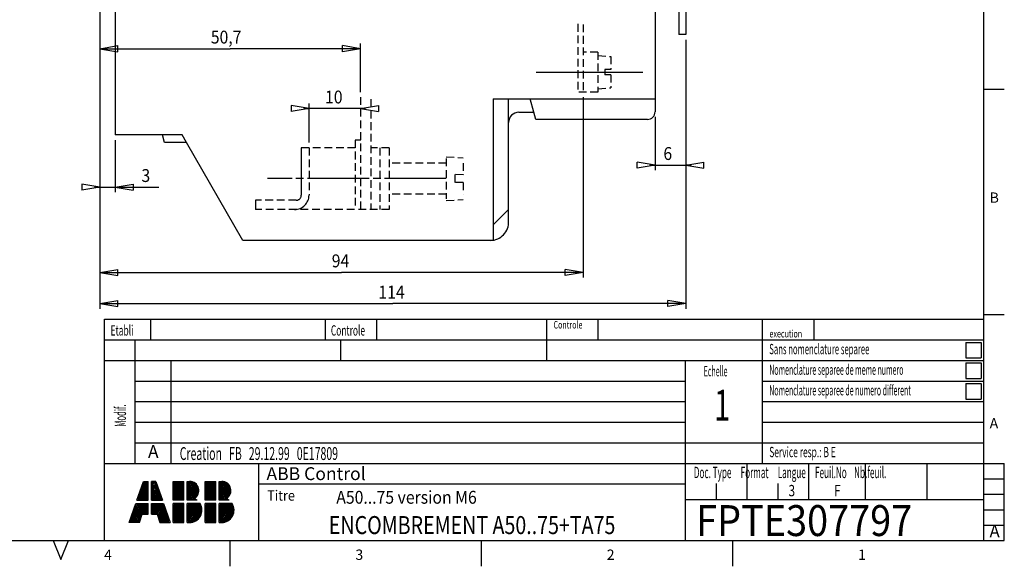
# Model space of a CAD drawing. Extents: x 829 to 1214, y 10 to 283.
# Drawn here: x 1022 to 1214, y 10 to 117 of the extents above; entities that cross this region are included whole.
import ezdxf
from ezdxf.enums import TextEntityAlignment as Align

# ---------------------------------------------------------------- set-up
doc = ezdxf.new("R2010")
doc.units = 0
doc.header["$MEASUREMENT"] = 0
doc.linetypes.add('CENTERLINE', pattern=[30, 24, -1.5, 3, -1.5])
doc.linetypes.add('HIDDEN', pattern=[4.5, 3, -1.5])
doc.layers.get('0').update_dxf_attribs({"linetype": 'CONTINUOUS'})
for name, color, linetype in [('1', 7, 'CONTINUOUS'), ('20', 7, 'CONTINUOUS'), ('30', 7, 'CONTINUOUS')]:
    doc.layers.add(name, color=color, linetype=linetype)
doc.styles.get("Standard").update_dxf_attribs({"font": 'simplex.shx'})

# ---------------------------------------------------------------- blocks, each defined once
blk = doc.blocks.new('CADRE_A3-SONO')
at = {"linetype": 'CONTINUOUS'}
for p, q in [((393, 15), (393, 278)), ((397, 102.66667), (393, 102.66667)), ((222, 15), (222, 58)), ((222, 58), (393, 58)), ((231, 54), (231, 58)), ((265, 54), (265, 58)), ((275, 54), (275, 58)), ((308, 50), (308, 58)), ((318, 54), (318, 58)), ((350, 30), (350, 58)), ((360, 54), (360, 58)), ((397, 58.833333), (393, 58.833333)), ((222, 54), (393, 54)), ((228, 50), (228, 54)), ((268, 50), (268, 54)), ((389.5, 53.5), (392.5, 53.5)), ((389.5, 53.5), (389.5, 50.5)), ((392.5, 53.5), (392.5, 50.5)), ((222, 50), (350, 50)), ((228, 30), (228, 50)), ((235, 30), (235, 50)), ((335, 15), (335, 50)), ((350, 50), (393, 50)), ((389.5, 50.5), (392.5, 50.5)), ((389.5, 49.5), (389.5, 46.5)), ((389.5, 49.5), (392.5, 49.5)), ((392.5, 49.5), (392.5, 46.5)), ((228, 46), (335, 46)), ((350, 46), (393, 46)), ((389.5, 46.5), (392.5, 46.5)), ((389.5, 45.5), (389.5, 42.5)), ((389.5, 45.5), (392.5, 45.5)), ((392.5, 45.5), (392.5, 42.5)), ((389.5, 42.5), (392.5, 42.5)), ((228, 42), (335, 42)), ((350, 42), (393, 42)), ((228, 38), (335, 38)), ((350, 38), (393, 38)), ((228, 34), (335, 34)), ((335, 34), (393, 34)), ((222, 30), (393, 30)), ((252, 15), (252, 30)), ((347, 23), (347, 30)), ((359, 23), (359, 30)), ((370, 23), (370, 30)), ((382, 23), (382, 30)), ((393, 30), (397, 30)), ((397, 15), (397, 30)), ((393, 27), (397, 27)), ((228.312, 22.82), (229.6, 26.5)), ((229.72771, 26.32), (228.56571, 23)), ((229.85541, 26.14), (228.81941, 23.18)), ((229.94, 25.836801), (229.07312, 23.36)), ((229.6, 26.5), (230.48, 26.5)), ((230.3, 26.32), (229.72771, 26.32)), ((230.12, 26.14), (229.85541, 26.14)), ((229.94, 23.36), (229.94, 25.836801)), ((230.12, 23.18), (230.12, 26.14)), ((230.3, 23), (230.3, 26.32)), ((230.48, 22.82), (230.48, 26.5)), ((231.12, 22.82), (231.12, 26.5)), ((232, 26.5), (231.12, 26.5)), ((231.3, 23), (231.3, 26.32)), ((231.3, 26.32), (231.87229, 26.32)), ((231.48, 23.18), (231.48, 26.14)), ((231.48, 26.14), (231.74459, 26.14)), ((231.66, 23.36), (231.66, 25.836801)), ((231.66, 25.836801), (232.52688, 23.36)), ((231.74459, 26.14), (232.78059, 23.18)), ((231.87229, 26.32), (233.03429, 23)), ((232, 26.5), (233.288, 22.82)), ((235.36, 26.5), (237.44, 26.5)), ((235.36, 22.82), (235.36, 26.5)), ((235.54, 23), (235.54, 26.32)), ((235.54, 26.32), (237.26, 26.32)), ((235.72, 23.18), (235.72, 26.14)), ((235.72, 26.14), (237.08, 26.14)), ((235.9, 23.36), (235.9, 25.96)), ((235.9, 25.96), (236.9, 25.96)), ((236.08, 23.54), (236.08, 25.78)), ((236.08, 25.78), (236.72, 25.78)), ((236.26, 23.72), (236.26, 25.6)), ((236.26, 25.6), (236.54, 25.6)), ((236.38, 23.84), (236.38, 25.48)), ((236.38, 25.48), (236.42, 25.48)), ((236.42, 25.48), (236.42, 23.84)), ((236.54, 25.6), (236.54, 23.72)), ((236.72, 25.78), (236.72, 23.54)), ((236.9, 25.96), (236.9, 23.36)), ((237.08, 26.14), (237.08, 23.18)), ((237.26, 26.32), (237.26, 23)), ((237.44, 22.82), (237.44, 26.5)), ((238.08, 26.5), (238.56, 26.5)), ((238.08, 22.82), (238.08, 26.5)), ((238.26, 23), (238.26, 26.32)), ((238.26, 26.32), (238.56, 26.32)), ((238.44, 23.18), (238.44, 26.14)), ((238.44, 26.14), (238.56, 26.14)), ((238.62, 23.36), (238.62, 25.958571)), ((238.8, 23.54), (238.8, 25.752996)), ((238.98, 23.903226), (238.98, 25.49599)), ((239.1, 24.13715), (239.1, 25.26285)), ((241.6, 22.82), (241.6, 26.5)), ((241.6, 26.5), (243.68, 26.5)), ((241.78, 23), (241.78, 26.32)), ((241.78, 26.32), (243.5, 26.32)), ((241.96, 23.18), (241.96, 26.14)), ((241.96, 26.14), (243.32, 26.14)), ((242.14, 23.36), (242.14, 25.96)), ((242.14, 25.96), (243.14, 25.96)), ((242.32, 23.54), (242.32, 25.78)), ((242.32, 25.78), (242.96, 25.78)), ((242.5, 23.72), (242.5, 25.6)), ((242.5, 25.6), (242.78, 25.6)), ((242.62, 23.84), (242.62, 25.48)), ((242.62, 25.48), (242.66, 25.48)), ((242.66, 25.48), (242.66, 23.84)), ((242.78, 25.6), (242.78, 23.72)), ((242.96, 25.78), (242.96, 23.54)), ((243.14, 25.96), (243.14, 23.36)), ((243.32, 26.14), (243.32, 23.18)), ((243.5, 26.32), (243.5, 23)), ((243.68, 22.82), (243.68, 26.5)), ((244.32, 22.82), (244.32, 26.5)), ((244.32, 26.5), (244.8, 26.5)), ((244.5, 23), (244.5, 26.32)), ((244.5, 26.32), (244.8, 26.32)), ((244.68, 23.18), (244.68, 26.14)), ((244.68, 26.14), (244.8, 26.14)), ((244.86, 23.36), (244.86, 25.958571)), ((245.04, 23.54), (245.04, 25.752996)), ((245.22, 23.903226), (245.22, 25.49599)), ((245.34, 24.13715), (245.34, 25.26285)), ((252, 26), (335, 26)), ((341, 23), (341, 26.107786)), ((353, 23), (353, 26.107786)), ((228.56571, 23), (230.3, 23)), ((228.81941, 23.18), (230.12, 23.18)), ((229.07312, 23.36), (229.94, 23.36)), ((229.76, 24.777639), (229.32683, 23.54)), ((229.32683, 23.54), (229.76, 23.54)), ((229.61, 23.895004), (229.53825, 23.69)), ((229.53825, 23.69), (229.61, 23.69)), ((229.61, 23.69), (229.61, 23.895004)), ((229.76, 23.54), (229.76, 24.777639)), ((233.03429, 23), (231.3, 23)), ((232.78059, 23.18), (231.48, 23.18)), ((232.52688, 23.36), (231.66, 23.36)), ((231.84, 23.54), (231.84, 24.777639)), ((231.84, 24.777639), (232.27317, 23.54)), ((232.27317, 23.54), (231.84, 23.54)), ((231.99, 23.69), (231.99, 23.895004)), ((231.99, 23.895004), (232.06175, 23.69)), ((232.06175, 23.69), (231.99, 23.69)), ((237.26, 23), (235.54, 23)), ((237.08, 23.18), (235.72, 23.18)), ((236.9, 23.36), (235.9, 23.36)), ((236.72, 23.54), (236.08, 23.54)), ((236.54, 23.72), (236.26, 23.72)), ((236.42, 23.84), (236.38, 23.84)), ((239.32038, 23), (238.26, 23)), ((239.08648, 23.18), (238.44, 23.18)), ((238.9539, 23.36), (238.62, 23.36)), ((238.85026, 23.54), (238.8, 23.54)), ((243.5, 23), (241.78, 23)), ((243.32, 23.18), (241.96, 23.18)), ((243.14, 23.36), (242.14, 23.36)), ((242.96, 23.54), (242.32, 23.54)), ((242.78, 23.72), (242.5, 23.72)), ((242.66, 23.84), (242.62, 23.84)), ((245.56038, 23), (244.5, 23)), ((245.32648, 23.18), (244.68, 23.18)), ((245.1939, 23.36), (244.86, 23.36)), ((245.09026, 23.54), (245.04, 23.54)), ((335, 23), (393, 23)), ((393, 24), (397, 24)), ((226.8, 18.5), (228.088, 22.18)), ((227.05371, 18.68), (228.21571, 22)), ((227.30741, 18.86), (228.34341, 21.82)), ((227.56112, 19.04), (228.47112, 21.64)), ((227.81483, 19.22), (228.59883, 21.46)), ((228.06853, 19.4), (228.72653, 21.28)), ((228.088, 22.18), (230.48, 22.18)), ((228.21571, 22), (230.3, 22)), ((228.312, 22.82), (230.48, 22.82)), ((228.34341, 21.82), (230.12, 21.82)), ((228.47112, 21.64), (229.94, 21.64)), ((228.59883, 21.46), (229.76, 21.46)), ((229.58, 21.15), (228.72147, 21.15)), ((228.72653, 21.28), (229.58, 21.28)), ((229.58, 21.28), (229.58, 21)), ((229.76, 21.46), (229.76, 20.82)), ((229.94, 21.64), (229.94, 20.64)), ((230.12, 21.82), (230.12, 20.46)), ((230.3, 22), (230.3, 20.28)), ((230.48, 20.1), (230.48, 22.18)), ((231.12, 22.82), (233.288, 22.82)), ((231.12, 20.1), (231.12, 22.18)), ((231.12, 22.18), (233.512, 22.18)), ((233.38429, 22), (231.3, 22)), ((231.3, 22), (231.3, 20.28)), ((233.25659, 21.82), (231.48, 21.82)), ((231.48, 21.82), (231.48, 20.46)), ((233.12888, 21.64), (231.66, 21.64)), ((231.66, 21.64), (231.66, 20.64)), ((233.00117, 21.46), (231.84, 21.46)), ((231.84, 21.46), (231.84, 20.82)), ((232.87347, 21.28), (232.02, 21.28)), ((232.02, 21.28), (232.02, 21)), ((232.02, 21.15), (232.87853, 21.15)), ((233.53147, 19.4), (232.87347, 21.28)), ((233.78517, 19.22), (233.00117, 21.46)), ((234.03888, 19.04), (233.12888, 21.64)), ((234.29259, 18.86), (233.25659, 21.82)), ((234.54629, 18.68), (233.38429, 22)), ((233.512, 22.18), (234.8, 18.5)), ((237.44, 22.82), (235.36, 22.82)), ((235.36, 18.5), (235.36, 22.18)), ((237.44, 22.18), (235.36, 22.18)), ((237.26, 22), (235.54, 22)), ((235.54, 22), (235.54, 18.68)), ((235.72, 21.82), (235.72, 18.86)), ((237.08, 21.82), (235.72, 21.82)), ((235.9, 21.64), (235.9, 19.04)), ((236.9, 21.64), (235.9, 21.64)), ((236.08, 21.46), (236.08, 19.22)), ((236.72, 21.46), (236.08, 21.46)), ((236.54, 21.28), (236.26, 21.28)), ((236.26, 21.28), (236.26, 19.4)), ((236.42, 21.16), (236.38, 21.16)), ((236.38, 21.16), (236.38, 19.52)), ((236.42, 19.52), (236.42, 21.16)), ((236.54, 19.4), (236.54, 21.28)), ((236.72, 19.22), (236.72, 21.46)), ((236.9, 19.04), (236.9, 21.64)), ((237.08, 18.86), (237.08, 21.82)), ((237.26, 18.68), (237.26, 22)), ((237.44, 18.5), (237.44, 22.18)), ((240, 22.82), (238.08, 22.82)), ((240.59017, 22.18), (238.08, 22.18)), ((238.08, 18.5), (238.08, 22.18)), ((238.26, 18.68), (238.26, 22)), ((238.26, 22), (240.48832, 22)), ((238.44, 18.86), (238.44, 21.82)), ((238.44, 21.82), (240.38077, 21.82)), ((238.62, 19.040968), (238.62, 21.64)), ((238.62, 21.64), (240.26646, 21.64)), ((238.8, 19.237231), (238.8, 21.46)), ((238.8, 21.46), (240.14392, 21.46)), ((238.98, 19.46), (238.98, 21.28)), ((238.98, 21.28), (240.01107, 21.28)), ((239.16, 19.724245), (239.16, 21.1)), ((239.16, 21.1), (239.86476, 21.1)), ((243.68, 22.82), (241.6, 22.82)), ((241.6, 18.5), (241.6, 22.18)), ((243.68, 22.18), (241.6, 22.18)), ((243.5, 22), (241.78, 22)), ((241.78, 22), (241.78, 18.68)), ((241.96, 21.82), (241.96, 18.86)), ((243.32, 21.82), (241.96, 21.82)), ((242.14, 21.64), (242.14, 19.04)), ((243.14, 21.64), (242.14, 21.64)), ((242.96, 21.46), (242.32, 21.46)), ((242.32, 21.46), (242.32, 19.22)), ((242.5, 21.28), (242.5, 19.4)), ((242.78, 21.28), (242.5, 21.28)), ((242.62, 21.16), (242.62, 19.52)), ((242.66, 21.16), (242.62, 21.16)), ((242.66, 19.52), (242.66, 21.16)), ((242.78, 19.4), (242.78, 21.28)), ((242.96, 19.22), (242.96, 21.46)), ((243.14, 19.04), (243.14, 21.64)), ((243.32, 18.86), (243.32, 21.82)), ((243.5, 18.68), (243.5, 22)), ((243.68, 18.5), (243.68, 22.18)), ((246.24, 22.82), (244.32, 22.82)), ((244.32, 18.5), (244.32, 22.18)), ((246.83017, 22.18), (244.32, 22.18)), ((244.5, 18.68), (244.5, 22)), ((244.5, 22), (246.72832, 22)), ((244.68, 18.86), (244.68, 21.82)), ((244.68, 21.82), (246.62077, 21.82)), ((244.86, 19.040968), (244.86, 21.64)), ((244.86, 21.64), (246.50646, 21.64)), ((245.04, 19.237231), (245.04, 21.46)), ((245.04, 21.46), (246.38392, 21.46)), ((245.22, 19.46), (245.22, 21.28)), ((245.22, 21.28), (246.25107, 21.28)), ((245.4, 19.724245), (245.4, 21.1)), ((245.4, 21.1), (246.10476, 21.1)), ((228.28917, 19.22), (227.81483, 19.22)), ((228.16147, 19.4), (228.06853, 19.4)), ((228.72147, 21), (228.16147, 19.4)), ((228.84917, 20.82), (228.28917, 19.22)), ((228.97688, 20.64), (228.41688, 19.04)), ((229.10459, 20.46), (228.54459, 18.86)), ((229.23229, 20.28), (228.67229, 18.68)), ((229.58, 21), (228.72147, 21)), ((228.8, 18.5), (229.36, 20.1)), ((229.76, 20.82), (228.84917, 20.82)), ((229.94, 20.64), (228.97688, 20.64)), ((230.12, 20.46), (229.10459, 20.46)), ((230.3, 20.28), (229.23229, 20.28)), ((229.36, 20.1), (230.48, 20.1)), ((231.12, 20.1), (232.24, 20.1)), ((231.3, 20.28), (232.36771, 20.28)), ((231.48, 20.46), (232.49541, 20.46)), ((231.66, 20.64), (232.62312, 20.64)), ((231.84, 20.82), (232.75083, 20.82)), ((232.02, 21), (232.87853, 21)), ((232.24, 20.1), (232.8, 18.5)), ((232.36771, 20.28), (232.92771, 18.68)), ((232.49541, 20.46), (233.05541, 18.86)), ((232.62312, 20.64), (233.18312, 19.04)), ((232.75083, 20.82), (233.31083, 19.22)), ((232.87853, 21), (233.43853, 19.4)), ((233.31083, 19.22), (233.78517, 19.22)), ((233.43853, 19.4), (233.53147, 19.4)), ((236.08, 19.22), (236.72, 19.22)), ((236.26, 19.4), (236.54, 19.4)), ((236.38, 19.52), (236.42, 19.52)), ((239.31, 20.002002), (239.31, 20.95)), ((239.31, 20.95), (239.72893, 20.95)), ((239.42, 20.84), (239.6183, 20.84)), ((239.42, 20.280323), (239.42, 20.84)), ((242.32, 19.22), (242.96, 19.22)), ((242.5, 19.4), (242.78, 19.4)), ((242.62, 19.52), (242.66, 19.52)), ((245.58, 20.068616), (245.58, 20.92)), ((245.58, 20.92), (245.93982, 20.92)), ((245.69, 20.381541), (245.69, 20.81)), ((245.69, 20.81), (245.82606, 20.81)), ((393, 21), (397, 21)), ((228.8, 18.5), (226.8, 18.5)), ((228.67229, 18.68), (227.05371, 18.68)), ((228.54459, 18.86), (227.30741, 18.86)), ((228.41688, 19.04), (227.56112, 19.04)), ((232.8, 18.5), (234.8, 18.5)), ((232.92771, 18.68), (234.54629, 18.68)), ((233.05541, 18.86), (234.29259, 18.86)), ((233.18312, 19.04), (234.03888, 19.04)), ((235.36, 18.5), (237.44, 18.5)), ((235.54, 18.68), (237.26, 18.68)), ((235.72, 18.86), (237.08, 18.86)), ((235.9, 19.04), (236.9, 19.04)), ((238.08, 18.5), (238.56, 18.5)), ((238.56, 18.68), (238.26, 18.68)), ((238.56, 18.86), (238.44, 18.86)), ((241.6, 18.5), (243.68, 18.5)), ((241.78, 18.68), (243.5, 18.68)), ((241.96, 18.86), (243.32, 18.86)), ((242.14, 19.04), (243.14, 19.04)), ((244.32, 18.5), (244.8, 18.5)), ((244.8, 18.68), (244.5, 18.68)), ((244.8, 18.86), (244.68, 18.86)), ((393, 18), (397, 18)), ((16, 15), (393, 15)), ((212, 15), (213.5, 11.328442)), ((213.5, 11.328442), (215, 15)), ((246.375, 15), (246.375, 10)), ((295.25, 15), (295.25, 10)), ((344.125, 15), (344.125, 10)), ((393, 15), (397, 15))]:
    blk.add_line(p, q, dxfattribs=at)
for centre, radius, start, end in [((238.56, 24.7), 1.8, 299.38468, 90), ((238.56, 24.7), 1.62, 299.38468, 90), ((238.56, 24.7), 1.44, 299.38468, 90), ((238.56, 24.7), 1.26, 299.38468, 87.2706), ((238.56, 24.7), 1.08, 299.38468, 77.16041), ((238.56, 24.7), 0.9, 299.38468, 62.18186), ((238.56, 24.7), 0.78, 313.81306, 46.18694), ((244.8, 24.7), 1.8, 299.38468, 90), ((244.8, 24.7), 1.62, 299.38468, 90), ((244.8, 24.7), 1.44, 299.38468, 90), ((244.8, 24.7), 1.26, 299.38468, 87.2706), ((244.8, 24.7), 1.08, 299.38468, 77.16041), ((244.8, 24.7), 0.9, 299.38468, 62.18186), ((244.8, 24.7), 0.78, 313.81306, 46.18694), ((239.44321, 23.131579), 0.72, 119.38468, 145.44122), ((239.44321, 23.131579), 0.54, 119.38468, 154.97574), ((239.44321, 23.131579), 0.9, 119.38468, 120.97573), ((239.44321, 23.131579), 0.36, 119.38468, 172.27012), ((239.44321, 23.131579), 0.18, 119.38468, 226.9698), ((238.56, 20.9), 2.4, 53.130102, 68.407484), ((245.68321, 23.131579), 0.72, 119.38468, 145.44122), ((245.68321, 23.131579), 0.54, 119.38468, 154.97574), ((245.68321, 23.131579), 0.9, 119.38468, 120.97573), ((245.68321, 23.131579), 0.36, 119.38468, 172.27012), ((245.68321, 23.131579), 0.18, 119.38468, 226.9698), ((244.8, 20.9), 2.4, 53.130102, 68.407484), ((238.56, 20.9), 2.4, 270, 32.23095), ((238.56, 20.9), 2.22, 270, 29.70243), ((238.56, 20.9), 2.04, 270, 26.8066), ((238.56, 20.9), 1.86, 271.84857, 23.44381), ((238.56, 20.9), 1.68, 278.21321, 19.47122), ((238.56, 20.9), 1.5, 286.2602, 14.67485), ((238.56, 20.9), 1.32, 297.03569, 8.71474), ((244.8, 20.9), 2.4, 270, 32.23095), ((244.8, 20.9), 2.22, 270, 29.70243), ((244.8, 20.9), 2.04, 270, 26.8066), ((244.8, 20.9), 1.86, 271.84857, 23.44381), ((244.8, 20.9), 1.68, 278.21321, 19.47122), ((244.8, 20.9), 1.5, 286.2602, 14.67485), ((244.8, 20.9), 1.32, 297.03569, 8.71474), ((238.56, 20.9), 1.17, 309.86834, 2.44928), ((238.56, 20.9), 1.06, 324.22517, 356.75511), ((244.8, 20.9), 1.14, 313.17355, 1.00524), ((244.8, 20.9), 1.03, 329.77755, 354.98718)]:
    blk.add_arc(centre, radius, start, end, dxfattribs=at)
for s, height, p in [('B', 2, (394.14933, 80.633111)), ('A', 2, (394.14933, 36.799778)), ('ABB Control', 2.5, (253.50904, 26.746705)), ('4', 2, (221.9375, 11.249993)), ('3', 2, (270.8125, 11.249993)), ('2', 2, (319.6875, 11.249993)), ('1', 2, (368.5625, 11.249993))]:
    blk.add_text(s, height=height, dxfattribs=at).set_placement(p)
for s, height, width, p in [('Controle', 1.45, 0.7, (309.33055, 56.201294)), ('Etabli', 2, 0.6, (223.19606, 54.832339)), ('Controle', 2, 0.6, (266.03012, 54.832339)), ('execution', 1.45, 0.7, (351.33055, 54.461294)), ('Sans nomenclature separee', 2, 0.55, (351.28476, 51.201045)), ('Echelle', 2, 0.5, (338.54651, 46.906468)), ('Nomenclature separee de meme numero', 2, 0.5, (351.28476, 47.201045)), ('Nomenclature separee de numero different', 2, 0.5, (351.28476, 43.201045)), ('Service resp.: B E', 2, 0.6, (351.28476, 31.201045)), ('Doc. Type     Format     Langue     Feuil.No    Nb.feuil.', 2.2, 0.53, (336.61841, 27.130883)), ('3', 2.2, 0.75, (355.0488, 23.606885)), ('F', 2.2, 0.75, (363.90098, 23.606885)), ('Titre', 2, 0.9, (253.64853, 22.747949))]:
    blk.add_text(s, height=height, dxfattribs=dict(at, width=width)).set_placement(p)
at = {"linetype": 'CONTINUOUS', "width": 0.5}
blk.add_text('Modif.', height=2.2, rotation=90, dxfattribs=at).set_placement((226.18532, 37.081261))
at = {"linetype": 'CONTINUOUS'}
for tag, height, width, p in [('f', 3, 1.4, (49.810405, 269.67194)), ('m', 3, 1.4, (59.286971, 269.68863)), ('c', 3, 1.4, (68.780531, 269.68698)), ('130', 2.9, 1.3, (125.56297, 270.50796)), ('140', 2.9, 1.3, (138.55184, 270.48317)), ('v', 3, 1.4, (78.255731, 269.67858)), ('PIECE', 3.5, 0.8, (293.5, 16.254832))]:
    blk.add_attdef(tag, text='', height=height, dxfattribs=dict(at, width=width)).set_placement(p, align=Align.CENTER)
for tag, p, height, width in [('ETABLI', (232.00289, 54.925552), 2.2, 0.7), ('CONTROLE', (276.25314, 54.847514), 2.2, 0.9), ('ISSU', (239.16886, 50.869941), 2.2, 0.7), ('REMPLACE', (278.55203, 50.832642), 2.2, 0.7), ('REMPLACE_PAR', (318.14064, 50.943037), 2.2, 0.7), ('TEXTE_INDICE', (236.6432, 30.659267), 2.5, 0.6), ('APPAREIL', (267.0845, 22.158328), 2.5, 0.9), ('N_PLAN', (337.07224, 15.8802), 6, 0.9)]:
    blk.add_attdef(tag, p, '', height=height, dxfattribs=dict(at, width=width))
for tag, height, width, p in [('SANS_NOMENCLATURE', 2.9, 1.3, (391.05022, 51.998568)), ('NOMENC_MEME_NUMERO', 2.9, 1.3, (391.13844, 47.984386)), ('ECHELLE', 6, 0.7, (342.13956, 40.53937)), ('NOMENC_NUMERO_DIF', 2.9, 1.3, (391.09433, 43.926092))]:
    blk.add_attdef(tag, text='', height=height, dxfattribs=dict(at, width=width)).set_placement(p, align=Align.MIDDLE)
for tag, height, p in [('INDICE', 2.5, (231.48861, 31.961826)), ('INDICE_2', 2.4, (395.11335, 16.513872))]:
    blk.add_attdef(tag, text='', height=height, dxfattribs=at).set_placement(p, align=Align.MIDDLE)

msp = doc.modelspace()

# ---------------------------------------------------------------- linework, layer by layer
at = {"layer": '1', "color": 7, "linetype": 'CONTINUOUS'}
for p, q in [((1037.92, 138.7), (1037.92, 60.41)), ((1037.92, 110.95), (1041.42, 111.54)), ((1041.42, 110.37), (1041.42, 111.54)), ((1088.62, 110.95), (1085.12, 111.54)), ((1085.12, 110.37), (1085.12, 111.54)), ((1088.62, 102.51), (1088.62, 111.95)), ((1151.92, 112.7), (1151.92, 60.41)), ((1037.92, 110.95), (1041.42, 110.37)), ((1037.92, 110.95), (1063.27, 110.95)), ((1088.62, 110.95), (1063.27, 110.95)), ((1088.62, 110.95), (1085.12, 110.37)), ((1131.92, 101.5), (1131.92, 66.47)), ((1078.62, 99.31), (1075.12, 99.89)), ((1075.12, 99.89), (1075.12, 98.72)), ((1078.62, 92.7), (1078.62, 100.31)), ((1088.62, 99.31), (1092.12, 99.89)), ((1092.12, 99.89), (1092.12, 98.72)), ((1114.42, 101.2), (1114.42, 73.84)), ((1078.62, 99.31), (1075.12, 98.72)), ((1077.62, 99.31), (1078.62, 99.31)), ((1089.62, 99.31), (1078.62, 99.31)), ((1088.62, 99.31), (1092.12, 98.72)), ((1119.42, 98.6), (1122.35, 98.6)), ((1145.92, 97.7), (1145.92, 87.33)), ((1040.92, 93.2), (1040.92, 83.05)), ((1145.92, 88.33), (1142.42, 88.91)), ((1142.42, 87.74), (1142.42, 88.91)), ((1145.92, 88.33), (1142.42, 87.74)), ((1144.92, 88.33), (1151.92, 88.33)), ((1151.92, 88.33), (1155.42, 88.91)), ((1151.92, 88.33), (1155.42, 87.74)), ((1152.92, 88.33), (1151.92, 88.33)), ((1155.42, 87.74), (1155.42, 88.91)), ((1037.92, 84.05), (1034.42, 84.63)), ((1034.42, 84.63), (1034.42, 83.47)), ((1040.92, 84.05), (1044.42, 84.63)), ((1044.42, 84.63), (1044.42, 83.47)), ((1037.92, 84.05), (1034.42, 83.47)), ((1036.92, 84.05), (1040.92, 84.05)), ((1040.92, 84.05), (1044.42, 83.47)), ((1040.92, 84.05), (1049.41, 84.05)), ((1117.42, 79.7), (1114.42, 76.7)), ((1037.92, 67.47), (1041.42, 68.05)), ((1037.92, 67.47), (1041.42, 66.89)), ((1037.92, 67.47), (1084.92, 67.47)), ((1041.42, 66.89), (1041.42, 68.05)), ((1131.92, 67.47), (1084.92, 67.47)), ((1131.92, 67.47), (1128.42, 68.05)), ((1128.42, 66.89), (1128.42, 68.05)), ((1131.92, 67.47), (1128.42, 66.89)), ((1037.92, 61.41), (1041.42, 62)), ((1037.92, 61.41), (1041.42, 60.83)), ((1037.92, 61.41), (1094.92, 61.41)), ((1041.42, 60.83), (1041.42, 62)), ((1151.92, 61.41), (1094.92, 61.41)), ((1151.92, 61.41), (1148.42, 62)), ((1148.42, 60.83), (1148.42, 62)), ((1151.92, 61.41), (1148.42, 60.83))]:
    msp.add_line(p, q, dxfattribs=at)
at = {"layer": '1', "color": 7, "linetype": 'HIDDEN', "ltscale": 0.5}
for p, q in [((1130.92, 115.75), (1130.92, 102.5)), ((1131.92, 115.67), (1131.92, 102.5)), ((1134.82, 110.3), (1131.92, 110.3)), ((1134.82, 110.3), (1134.82, 102.5)), ((1134.82, 109.65), (1137.32, 109.43)), ((1137.32, 109.43), (1137.32, 106.9)), ((1137.32, 106.9), (1136.12, 106.9)), ((1136.12, 106.9), (1136.12, 105.9)), ((1137.32, 105.9), (1136.12, 105.9)), ((1137.32, 105.9), (1137.32, 103.37)), ((1088.62, 101.51), (1088.62, 79.7)), ((1134.82, 102.5), (1130.92, 102.5)), ((1134.82, 103.15), (1137.32, 103.37)), ((1090.62, 101.15), (1090.62, 79.7)), ((1087.62, 93.2), (1087.62, 79.7)), ((1087.62, 91.7), (1077.12, 91.7)), ((1078.62, 91.7), (1078.62, 82.5)), ((1094.22, 91.7), (1090.62, 91.7)), ((1092.42, 91.7), (1092.42, 79.7)), ((1094.22, 91.7), (1094.22, 79.7)), ((1105.32, 88.7), (1094.22, 88.7)), ((1105.32, 89.95), (1108.62, 89.73)), ((1105.32, 89.6), (1105.32, 81.8)), ((1108.62, 88.73), (1108.62, 86.45)), ((1108.62, 86.45), (1106.95, 86.48)), ((1106.95, 86.48), (1106.95, 84.98)), ((1108.62, 84.95), (1106.95, 84.98)), ((1108.62, 84.95), (1108.62, 82.67)), ((1105.32, 82.7), (1094.22, 82.7)), ((1076.12, 81.5), (1068.22, 81.5)), ((1105.32, 81.45), (1108.62, 81.67)), ((1094.22, 79.7), (1068.22, 79.7))]:
    msp.add_line(p, q, dxfattribs=at)
at = {"layer": '1', "color": 7, "linetype": 'CENTERLINE'}
msp.add_line((1122.82, 106.4), (1143.54, 106.4), dxfattribs=at)
at = {"layer": '1', "color": 7, "linetype": 'CENTERLINE', "ltscale": 0.5}
for p, q in [((1088.71, 93.2), (1087.62, 93.2)), ((1077.12, 91.7), (1077.12, 82.5)), ((1105.32, 85.7), (1070.57, 85.7)), ((1068.22, 81.5), (1068.22, 79.7))]:
    msp.add_line(p, q, dxfattribs=at)
at = {"layer": '1', "color": 7, "linetype": 'CONTINUOUS'}
msp.add_arc((1119.42, 96.6), 2, 90, 180, dxfattribs=at)
at = {"layer": '1', "color": 7, "linetype": 'CENTERLINE', "ltscale": 0.5}
for centre, radius in [((1075.82, 82.5), 2.8), ((1076.12, 82.5), 1)]:
    msp.add_arc(centre, radius, 270, 0, dxfattribs=at)
at = {"layer": '20', "color": 7, "linetype": 'CONTINUOUS'}
for p, q in [((1040.92, 129.7), (1040.92, 94.2)), ((1151.92, 126.7), (1151.92, 113.7)), ((1145.92, 119.7), (1145.92, 98.7)), ((1150.52, 119.7), (1150.52, 113.7)), ((1151.92, 113.7), (1150.52, 113.7)), ((1114.42, 101.2), (1121.65, 101.2)), ((1117.42, 96.6), (1117.42, 101.2)), ((1122.35, 98.6), (1121.65, 101.2)), ((1122.73, 97.2), (1122.35, 98.6)), ((1117.42, 77.2), (1117.42, 96.6)), ((1144.42, 97.2), (1122.73, 97.2)), ((1050.12, 94.2), (1040.92, 94.2)), ((1050.52, 92.7), (1050.12, 94.2)), ((1054.78, 92.7), (1050.52, 92.7)), ((1065.75, 73.7), (1054.78, 92.7)), ((1114.42, 73.7), (1065.75, 73.7))]:
    msp.add_line(p, q, dxfattribs=at)
for centre, radius, end in [((1144.42, 98.7), 1.5, 0), ((1113.92, 77.2), 3.5, 3.7239)]:
    msp.add_arc(centre, radius, 270, end, dxfattribs=at)
at = {"layer": '30', "color": 7, "linetype": 'CONTINUOUS'}
for p, q in [((1121.65, 101.2), (1145.92, 101.2)), ((1053.92, 94.2), (1050.12, 94.2)), ((1054.78, 92.7), (1053.92, 94.2))]:
    msp.add_line(p, q, dxfattribs=at)

# ---------------------------------------------------------------- block references
at = {"layer": '1', "color": 1, "linetype": 'CONTINUOUS'}
msp.add_blockref('CADRE_A3-SONO', (816.84, 0.38), dxfattribs=at).add_auto_attribs({'N_PLAN': 'FPTE307797', 'APPAREIL': 'A50...75 version M6', 'PIECE': 'ENCOMBREMENT A50..75+TA75', 'ECHELLE': '1', 'INDICE': 'A', 'INDICE_2': 'A', 'TEXTE_INDICE': 'Creation   FB   29.12.99   0E17809'})

# ---------------------------------------------------------------- texts
at = {"layer": '1', "color": 7, "linetype": 'CONTINUOUS', "width": 0.9}
for s, p in [('50,7', (1059.52, 111.95)), ('10', (1081.74, 100.31)), ('6', (1147.54, 89.33)), ('3', (1046.03, 85.05)), ('94', (1083.04, 68.47)), ('114', (1092.11, 62.41))]:
    msp.add_text(s, height=2.5, dxfattribs=at).set_placement(p)

doc.saveas('drawing.dxf')
